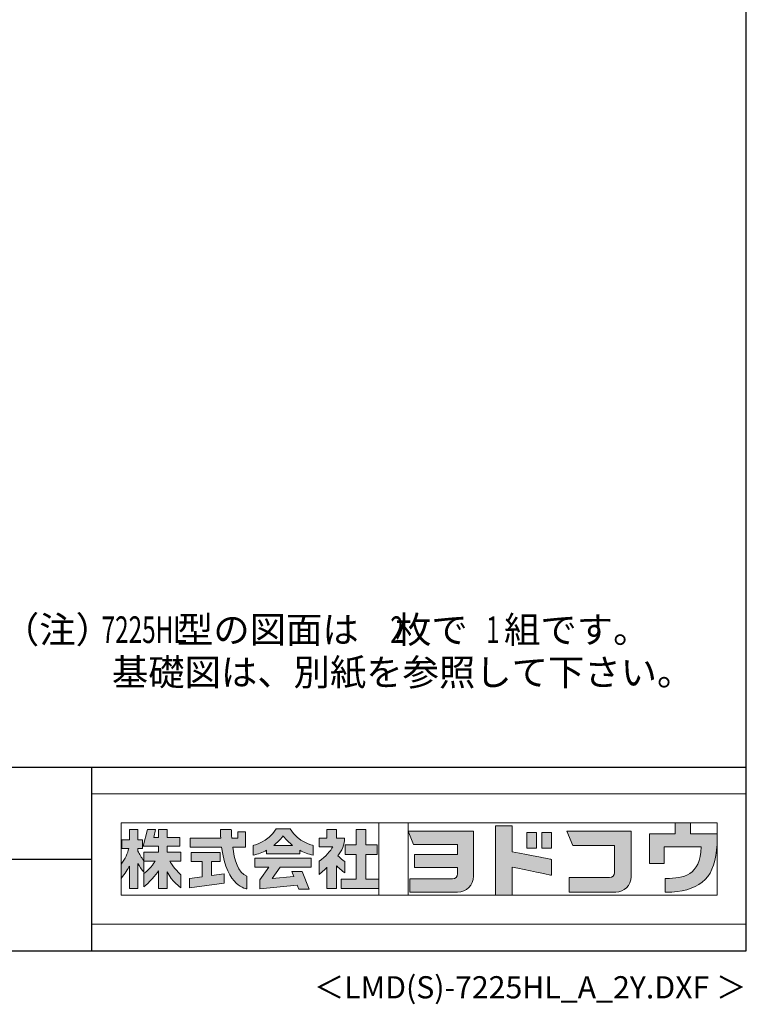
# Model space of a CAD drawing. Extents: x 543 to 20478, y 217 to 14052.
# Drawn here: x 16386 to 20478, y 217 to 5764 of the extents above; entities that cross this region are included whole.
import ezdxf
from ezdxf.enums import TextEntityAlignment as Align

# ---------------------------------------------------------------- set-up
doc = ezdxf.new("R2010")
doc.units = 0
doc.header["$LTSCALE"] = 50
doc.header["$MEASUREMENT"] = 0
for name, color, linetype in [('FILENAME', 7, 'CONTINUOUS'), ('U5', 4, 'CONTINUOUS'), ('WAKUSEN-01', 50, 'CONTINUOUS'), ('WAKUSEN-02', 130, 'CONTINUOUS')]:
    doc.layers.add(name, color=color, linetype=linetype)
doc.layers.add('FRAME', color=8, linetype='CONTINUOUS', lineweight=0, plot=False)
doc.layers.add('株式会社ヨドコウ 社名ロゴタイプ 横組み', color=4, linetype='CONTINUOUS', lineweight=0)
doc.styles.add('00', font='ROMANS', dxfattribs={"width": 0.666667, "bigfont": 'BIGFONT'})
doc.styles.add('01', font='ROMANS', dxfattribs={"height": 3, "bigfont": 'BIGFONT'})
doc.styles.add('FILENAME', font='romans', dxfattribs={"height": 125, "bigfont": 'bigfont'})

# ---------------------------------------------------------------- blocks, each defined once
blk = doc.blocks.new('Block_0')
at = {"layer": '株式会社ヨドコウ 社名ロゴタイプ 横組み'}
h = blk.add_hatch(color=256, dxfattribs=at)
h.dxf.hatch_style = 2
edge = h.paths.add_edge_path()
edge.add_spline(control_points=[(22.52, -15.55), (22.52, -15.55), (26.89, -15.55), (26.89, -15.55), (26.89, -15.55), (26.89, -12.49), (26.89, -12.49), (26.89, -12.49), (26.89, -12.48), (26.89, -12.48), (26.89, -12.48), (22.52, -12.48), (22.52, -12.48), (22.52, -12.48), (22.52, -9.76), (22.52, -9.76), (22.52, -9.76), (19.43, -9.76), (19.43, -9.76), (19.43, -9.76), (19.43, -12.48), (19.43, -12.48), (19.43, -12.48), (19.43, -12.49), (19.43, -12.49), (19.43, -12.49), (17.82, -12.49), (17.82, -12.49), (17.82, -12.49), (18.44, -9.76), (18.44, -9.76), (18.44, -9.76), (15.67, -9.76), (15.67, -9.76), (15.67, -9.76), (14.16, -15.55), (14.16, -15.55), (14.16, -15.55), (19.43, -15.55), (19.43, -15.55), (19.43, -15.55), (19.43, -17.6), (19.43, -17.6), (19.43, -17.6), (14.44, -17.6), (14.44, -17.6), (14.44, -17.6), (14.44, -20.61), (14.44, -20.61), (13.55, -19.44), (12.8, -18.25), (12.39, -17.26), (12.39, -17.26), (12.39, -16.3), (12.39, -16.3), (12.39, -16.3), (13.9, -16.3), (13.9, -16.3), (13.9, -16.3), (13.9, -13.32), (13.9, -13.32), (13.9, -13.32), (12.39, -13.32), (12.39, -13.32), (12.39, -13.32), (12.39, -9.76), (12.39, -9.76), (12.39, -9.76), (9.4, -9.76), (9.4, -9.76), (9.4, -9.76), (9.4, -13.32), (9.4, -13.32), (9.4, -13.32), (6.77, -13.32), (6.77, -13.32), (6.77, -13.32), (6.77, -16.3), (6.77, -16.3), (6.77, -16.3), (9.17, -16.3), (9.17, -16.3), (8.88, -18.08), (7.95, -19.98), (6.53, -21.71), (6.53, -21.71), (6.53, -26.68), (6.53, -26.68), (7.81, -25.14), (9.05, -23.22), (9.4, -22.42), (9.4, -22.42), (9.4, -30.2), (9.4, -30.2), (9.4, -30.2), (12.39, -30.2), (12.39, -30.2), (12.39, -30.2), (12.39, -21.53), (12.39, -21.53), (12.72, -22.29), (13.73, -23.63), (14.44, -24.55), (14.44, -24.55), (14.44, -20.69), (14.44, -20.69), (14.44, -20.69), (14.5, -20.69), (14.5, -20.69), (14.5, -20.69), (18.29, -20.69), (18.29, -20.69), (18.29, -20.69), (17.1, -23.18), (14.44, -24.95), (14.44, -24.95), (14.44, -29.56), (14.44, -29.56), (15.91, -28.51), (18.82, -25.32), (19.43, -24.11), (19.43, -24.11), (19.43, -30.2), (19.43, -30.2), (19.43, -30.2), (22.52, -30.2), (22.52, -30.2), (22.52, -30.2), (22.52, -24.43), (22.52, -24.43), (24.05, -27.77), (27.23, -29.95), (27.23, -29.95), (27.23, -29.95), (27.23, -25.41), (27.23, -25.41), (24.93, -23.55), (23.41, -20.69), (23.41, -20.69), (23.41, -20.69), (27.23, -20.69), (27.23, -20.69), (27.23, -20.69), (27.23, -17.6), (27.23, -17.6), (27.23, -17.6), (22.52, -17.6), (22.52, -17.6), (22.52, -17.6), (22.52, -15.55), (22.52, -15.55)], knot_values=[0, 0, 0, 0, 1, 1, 1, 2, 2, 2, 3, 3, 3, 4, 4, 4, 5, 5, 5, 6, 6, 6, 7, 7, 7, 8, 8, 8, 9, 9, 9, 10, 10, 10, 11, 11, 11, 12, 12, 12, 13, 13, 13, 14, 14, 14, 15, 15, 15, 16, 16, 16, 17, 17, 17, 18, 18, 18, 19, 19, 19, 20, 20, 20, 21, 21, 21, 22, 22, 22, 23, 23, 23, 24, 24, 24, 25, 25, 25, 26, 26, 26, 27, 27, 27, 28, 28, 28, 29, 29, 29, 30, 30, 30, 31, 31, 31, 32, 32, 32, 33, 33, 33, 34, 34, 34, 35, 35, 35, 36, 36, 36, 37, 37, 37, 38, 38, 38, 39, 39, 39, 40, 40, 40, 41, 41, 41, 42, 42, 42, 43, 43, 43, 44, 44, 44, 45, 45, 45, 46, 46, 46, 47, 47, 47, 48, 48, 48, 49, 49, 49, 50, 50, 50, 50], degree=3, periodic=0)
h = blk.add_hatch(color=256, dxfattribs=at)
h.dxf.hatch_style = 2
edge = h.paths.add_edge_path()
edge.add_spline(control_points=[(45.15, -15.85), (45.15, -15.85), (49.6, -15.85), (49.6, -15.85), (49.6, -15.85), (49.6, -10.54), (49.6, -10.54), (49.6, -10.54), (46.93, -10.54), (46.93, -10.54), (46.93, -10.54), (46.93, -12.72), (46.93, -12.72), (46.93, -12.72), (44.85, -12.72), (44.85, -12.72), (44.74, -11.69), (44.68, -9.71), (44.68, -9.71), (44.68, -9.71), (40.92, -9.71), (40.92, -9.71), (40.93, -10.77), (40.97, -11.77), (41.03, -12.72), (41.03, -12.72), (30.42, -12.72), (30.42, -12.72), (30.42, -12.72), (30.42, -15.85), (30.42, -15.85), (30.42, -15.85), (41.32, -15.85), (41.32, -15.85), (43.08, -29.91), (50.08, -30.3), (50.08, -30.3), (50.08, -30.3), (50.08, -25.89), (50.08, -25.89), (46.98, -25.07), (45.69, -19.94), (45.15, -15.85)], knot_values=[0, 0, 0, 0, 1, 1, 1, 2, 2, 2, 3, 3, 3, 4, 4, 4, 5, 5, 5, 6, 6, 6, 7, 7, 7, 8, 8, 8, 9, 9, 9, 10, 10, 10, 11, 11, 11, 12, 12, 12, 13, 13, 13, 14, 14, 14, 14], degree=3, periodic=0)
h = blk.add_hatch(color=256, dxfattribs=at)
h.dxf.hatch_style = 2
edge = h.paths.add_edge_path()
edge.add_spline(control_points=[(59.36, -15.25), (61.43, -13.59), (62.6, -11.98), (62.6, -11.98), (62.6, -11.98), (63.78, -13.59), (65.85, -15.25), (65.85, -15.25), (59.36, -15.25), (59.36, -15.25)], knot_values=[0, 0, 0, 0, 1, 1, 1, 2, 2, 2, 3, 3, 3, 3], degree=3, periodic=0)
edge = h.paths.add_edge_path()
edge.add_spline(control_points=[(65.04, -9.58), (65.04, -9.58), (60.17, -9.58), (60.17, -9.58), (57.4, -14.2), (52.2, -15.27), (52.2, -15.27), (52.2, -15.27), (52.2, -18.6), (52.2, -18.6), (53.93, -18.32), (55.49, -17.69), (56.85, -16.94), (56.85, -16.94), (56.85, -18.14), (56.85, -18.14), (56.85, -18.14), (68.35, -18.14), (68.35, -18.14), (68.35, -18.14), (68.35, -16.94), (68.35, -16.94), (69.71, -17.69), (71.27, -18.32), (73, -18.6), (73, -18.6), (73, -15.27), (73, -15.27), (73, -15.27), (67.8, -14.2), (65.04, -9.58)], knot_values=[0, 0, 0, 0, 1, 1, 1, 2, 2, 2, 3, 3, 3, 4, 4, 4, 5, 5, 5, 6, 6, 6, 7, 7, 7, 8, 8, 8, 9, 9, 9, 10, 10, 10, 10], degree=3, periodic=0)
h = blk.add_hatch(color=256, dxfattribs=at)
h.dxf.hatch_style = 2
edge = h.paths.add_edge_path()
edge.add_spline(control_points=[(83.92, -20.84), (83.49, -20.61), (81.76, -19.16), (81.52, -18.88), (82.86, -17.18), (83.86, -14.97), (83.87, -12.72), (83.87, -12.72), (81.05, -12.72), (81.05, -12.72), (81.05, -12.72), (81.05, -9.76), (81.05, -9.76), (81.05, -9.76), (77.76, -9.76), (77.76, -9.76), (77.76, -9.76), (77.76, -12.72), (77.76, -12.72), (77.76, -12.72), (75.04, -12.72), (75.04, -12.72), (75.04, -12.72), (75.04, -15.74), (75.04, -15.74), (75.04, -15.74), (79.77, -15.74), (79.77, -15.74), (79.1, -17.07), (77.28, -19.22), (75.04, -20.67), (75.04, -20.67), (75.04, -25.31), (75.04, -25.31), (76.07, -24.58), (77.76, -22.86), (77.76, -22.86), (77.76, -22.86), (77.76, -30.22), (77.76, -30.22), (77.76, -30.22), (81.05, -30.22), (81.05, -30.22), (81.05, -30.22), (81.05, -22.29), (81.05, -22.29), (81.42, -22.71), (83.24, -24.3), (83.92, -24.79), (83.92, -24.79), (83.92, -20.84), (83.92, -20.84)], knot_values=[0, 0, 0, 0, 1, 1, 1, 2, 2, 2, 3, 3, 3, 4, 4, 4, 5, 5, 5, 6, 6, 6, 7, 7, 7, 8, 8, 8, 9, 9, 9, 10, 10, 10, 11, 11, 11, 12, 12, 12, 13, 13, 13, 14, 14, 14, 15, 15, 15, 16, 16, 16, 17, 17, 17, 17], degree=3, periodic=0)
h = blk.add_hatch(color=256, dxfattribs=at)
h.dxf.hatch_style = 2
h.paths.add_polyline_path([(91.19, -26.94), (91.19, -18.44), (95.14, -18.44), (95.14, -15.12), (91.19, -15.12), (91.19, -9.76), (87.81, -9.76), (87.81, -15.12), (84.01, -15.12), (84.01, -18.44), (87.81, -18.44), (87.81, -26.94), (82.69, -26.94), (82.69, -30.22), (95.72, -30.22), (95.72, -26.94)])
h = blk.add_hatch(color=256, dxfattribs=at)
h.dxf.hatch_style = 1
edge = h.paths.add_edge_path()
edge.add_spline(control_points=[(128.43, -12.79), (128.43, -12.43), (128.43, -12.09), (128.43, -11.79)], knot_values=[12.750005, 12.750005, 12.750005, 12.750005, 12.812504, 12.812504, 12.812504, 12.812504], degree=3, periodic=0)
edge.add_spline(control_points=[(128.43, -11.79), (128.43, -11.5), (128.43, -11.24), (128.43, -11.02)], knot_values=[12.812504, 12.812504, 12.812504, 12.812504, 12.875003, 12.875003, 12.875003, 12.875003], degree=3, periodic=0)
edge.add_spline(control_points=[(128.43, -11.02), (128.43, -10.92), (128.43, -10.82), (128.43, -10.74)], knot_values=[12.875003, 12.875003, 12.875003, 12.875003, 12.906252, 12.906252, 12.906252, 12.906252], degree=3, periodic=0)
edge.add_spline(control_points=[(128.43, -10.74), (128.43, -10.66), (128.43, -10.59), (128.43, -10.53)], knot_values=[12.906252, 12.906252, 12.906252, 12.906252, 12.937501, 12.937501, 12.937501, 12.937501], degree=3, periodic=0)
edge.add_spline(control_points=[(128.43, -10.35), (128.43, -10.35), (128.43, -10.35), (128.43, -10.35), (128.43, -10.35), (122.78, -10.35), (117.12, -10.35)], knot_values=[12.999817, 12.999817, 12.999817, 12.999817, 13, 13, 13, 13.49999, 13.49999, 13.49999, 13.49999], degree=3, periodic=0)
edge.add_spline(control_points=[(117.12, -10.35), (111.46, -10.35), (105.8, -10.35), (105.8, -10.35)], knot_values=[13.49999, 13.49999, 13.49999, 13.49999, 14, 14, 14, 14], degree=3, periodic=0)
edge.add_spline(control_points=[(105.8, -10.35), (105.8, -10.35), (107.72, -14.94), (107.72, -14.94)], knot_values=[0.00001, 0.00001, 0.00001, 0.00001, 0.99999, 0.99999, 0.99999, 0.99999], degree=3, periodic=0)
edge.add_spline(control_points=[(107.72, -14.94), (107.72, -14.94), (122.93, -14.94), (122.93, -14.94)], knot_values=[1.00001, 1.00001, 1.00001, 1.00001, 1.99999, 1.99999, 1.99999, 1.99999], degree=3, periodic=0)
edge.add_spline(control_points=[(122.93, -14.94), (122.93, -14.94), (122.93, -18.45), (122.93, -18.45)], knot_values=[2.00001, 2.00001, 2.00001, 2.00001, 2.99999, 2.99999, 2.99999, 2.99999], degree=3, periodic=0)
edge.add_spline(control_points=[(122.93, -18.45), (122.93, -18.45), (108.09, -18.45), (108.09, -18.45)], knot_values=[3.00001, 3.00001, 3.00001, 3.00001, 3.99999, 3.99999, 3.99999, 3.99999], degree=3, periodic=0)
edge.add_spline(control_points=[(108.09, -18.45), (108.09, -18.45), (108.09, -22.88), (108.09, -22.88)], knot_values=[4.00001, 4.00001, 4.00001, 4.00001, 4.99999, 4.99999, 4.99999, 4.99999], degree=3, periodic=0)
edge.add_spline(control_points=[(108.09, -22.88), (108.09, -22.88), (122.93, -22.88), (122.93, -22.88)], knot_values=[5.00001, 5.00001, 5.00001, 5.00001, 5.99999, 5.99999, 5.99999, 5.99999], degree=3, periodic=0)
edge.add_spline(control_points=[(122.93, -22.88), (122.93, -22.88), (122.93, -25.08), (122.93, -25.08)], knot_values=[6.00001, 6.00001, 6.00001, 6.00001, 7, 7, 7, 7], degree=3, periodic=0)
edge.add_spline(control_points=[(122.93, -25.08), (122.93, -26.07), (122.12, -26.87), (121.13, -26.87)], knot_values=[7, 7, 7, 7, 8, 8, 8, 8], degree=3, periodic=0)
edge.add_spline(control_points=[(121.13, -26.87), (121.13, -26.87), (106.47, -26.87), (106.47, -26.87)], knot_values=[8.00001, 8.00001, 8.00001, 8.00001, 8.99999, 8.99999, 8.99999, 8.99999], degree=3, periodic=0)
edge.add_spline(control_points=[(106.47, -26.87), (106.47, -26.87), (106.47, -31.47), (106.47, -31.47)], knot_values=[9.00001, 9.00001, 9.00001, 9.00001, 9.99999, 9.99999, 9.99999, 9.99999], degree=3, periodic=0)
edge.add_spline(control_points=[(106.47, -31.47), (106.47, -31.47), (122.93, -31.47), (122.93, -31.47)], knot_values=[10.00001, 10.00001, 10.00001, 10.00001, 11, 11, 11, 11], degree=3, periodic=0)
edge.add_spline(control_points=[(122.93, -31.47), (125.96, -31.47), (128.43, -28.99), (128.43, -25.96), (128.43, -25.96), (128.43, -24.98), (128.43, -23.52)], knot_values=[11, 11, 11, 11, 12, 12, 12, 12.250015, 12.250015, 12.250015, 12.250015], degree=3, periodic=0)
edge.add_spline(control_points=[(128.43, -23.52), (128.43, -22.06), (128.43, -20.11), (128.43, -18.16)], knot_values=[12.250015, 12.250015, 12.250015, 12.250015, 12.50001, 12.50001, 12.50001, 12.50001], degree=3, periodic=0)
edge.add_spline(control_points=[(128.43, -18.16), (128.43, -17.18), (128.43, -16.2), (128.43, -15.29)], knot_values=[12.50001, 12.50001, 12.50001, 12.50001, 12.625008, 12.625008, 12.625008, 12.625008], degree=3, periodic=0)
edge.add_spline(control_points=[(128.43, -15.29), (128.43, -14.38), (128.43, -13.52), (128.43, -12.79)], knot_values=[12.625008, 12.625008, 12.625008, 12.625008, 12.750005, 12.750005, 12.750005, 12.750005], degree=3, periodic=0)
edge = h.paths.add_edge_path()
edge.add_spline(control_points=[(141.81, -17.46), (141.81, -17.46), (141.81, -8.53), (141.81, -8.53)], knot_values=[1.00001, 1.00001, 1.00001, 1.00001, 1.99999, 1.99999, 1.99999, 1.99999], degree=3, periodic=0)
edge.add_spline(control_points=[(141.81, -8.53), (141.81, -8.53), (136.06, -8.53), (136.06, -8.53)], knot_values=[2.00001, 2.00001, 2.00001, 2.00001, 2.99999, 2.99999, 2.99999, 2.99999], degree=3, periodic=0)
edge.add_spline(control_points=[(136.06, -8.53), (136.06, -8.53), (136.06, -32.5), (136.06, -32.5)], knot_values=[3.00001, 3.00001, 3.00001, 3.00001, 3.99999, 3.99999, 3.99999, 3.99999], degree=3, periodic=0)
edge.add_spline(control_points=[(136.06, -32.5), (136.06, -32.5), (141.81, -32.5), (141.81, -32.5)], knot_values=[4.00001, 4.00001, 4.00001, 4.00001, 4.99999, 4.99999, 4.99999, 4.99999], degree=3, periodic=0)
edge.add_spline(control_points=[(141.81, -32.5), (141.81, -32.5), (141.81, -22.75), (141.81, -22.75)], knot_values=[5.00001, 5.00001, 5.00001, 5.00001, 6, 6, 6, 6], degree=3, periodic=0)
edge.add_spline(control_points=[(141.81, -22.75), (146.75, -23.83), (154.97, -25.5), (155.05, -25.52)], knot_values=[6, 6, 6, 6, 7, 7, 7, 7], degree=3, periodic=0)
edge.add_spline(control_points=[(155.05, -25.52), (155.05, -25.52), (155.4, -25.59), (155.4, -25.59), (155.4, -25.59), (155.4, -20.1), (155.4, -20.1), (155.4, -20.1), (155.17, -20.05), (155.17, -20.05)], knot_values=[7.00003, 7.00003, 7.00003, 7.00003, 8, 8, 8, 9, 9, 9, 9.99997, 9.99997, 9.99997, 9.99997], degree=3, periodic=0)
edge.add_spline(control_points=[(155.17, -20.05), (155.1, -20.04), (148.67, -18.75), (141.81, -17.46)], knot_values=[0, 0, 0, 0, 1, 1, 1, 1], degree=3, periodic=0)
edge = h.paths.add_edge_path()
edge.add_spline(control_points=[(182.97, -15.35), (182.97, -14.42), (182.97, -13.56), (182.97, -12.82)], knot_values=[8.625007, 8.625007, 8.625007, 8.625007, 8.750005, 8.750005, 8.750005, 8.750005], degree=3, periodic=0)
edge.add_spline(control_points=[(182.97, -12.82), (182.97, -12.45), (182.97, -12.11), (182.97, -11.81)], knot_values=[8.750005, 8.750005, 8.750005, 8.750005, 8.812504, 8.812504, 8.812504, 8.812504], degree=3, periodic=0)
edge.add_spline(control_points=[(182.97, -11.81), (182.97, -11.51), (182.97, -11.25), (182.97, -11.03)], knot_values=[8.812504, 8.812504, 8.812504, 8.812504, 8.875002, 8.875002, 8.875002, 8.875002], degree=3, periodic=0)
edge.add_spline(control_points=[(182.97, -11.03), (182.97, -10.92), (182.97, -10.83), (182.97, -10.74)], knot_values=[8.875002, 8.875002, 8.875002, 8.875002, 8.906252, 8.906252, 8.906252, 8.906252], degree=3, periodic=0)
edge.add_spline(control_points=[(182.97, -10.74), (182.97, -10.66), (182.97, -10.59), (182.97, -10.53)], knot_values=[8.906252, 8.906252, 8.906252, 8.906252, 8.937501, 8.937501, 8.937501, 8.937501], degree=3, periodic=0)
edge.add_spline(control_points=[(182.97, -10.35), (182.97, -10.35), (182.97, -10.35), (182.97, -10.35), (182.97, -10.35), (177.43, -10.35), (171.88, -10.35)], knot_values=[8.999817, 8.999817, 8.999817, 8.999817, 9, 9, 9, 9.49999, 9.49999, 9.49999, 9.49999], degree=3, periodic=0)
edge.add_spline(control_points=[(171.88, -10.35), (166.33, -10.35), (160.78, -10.35), (160.78, -10.35)], knot_values=[9.49999, 9.49999, 9.49999, 9.49999, 10, 10, 10, 10], degree=3, periodic=0)
edge.add_spline(control_points=[(160.78, -10.35), (160.78, -10.35), (162.85, -15.34), (162.85, -15.34)], knot_values=[0.00001, 0.00001, 0.00001, 0.00001, 0.99999, 0.99999, 0.99999, 0.99999], degree=3, periodic=0)
edge.add_spline(control_points=[(162.85, -15.34), (162.85, -15.34), (177.24, -15.34), (177.24, -15.34)], knot_values=[1.00001, 1.00001, 1.00001, 1.00001, 1.99999, 1.99999, 1.99999, 1.99999], degree=3, periodic=0)
edge.add_spline(control_points=[(177.24, -15.34), (177.24, -15.34), (177.24, -24.73), (177.24, -24.73)], knot_values=[2.00001, 2.00001, 2.00001, 2.00001, 3, 3, 3, 3], degree=3, periodic=0)
edge.add_spline(control_points=[(177.24, -24.73), (177.24, -25.66), (176.48, -26.43), (175.54, -26.43)], knot_values=[3, 3, 3, 3, 4, 4, 4, 4], degree=3, periodic=0)
edge.add_spline(control_points=[(175.54, -26.43), (175.54, -26.43), (161.55, -26.43), (161.55, -26.43)], knot_values=[4.00001, 4.00001, 4.00001, 4.00001, 4.99999, 4.99999, 4.99999, 4.99999], degree=3, periodic=0)
edge.add_spline(control_points=[(161.55, -26.43), (161.55, -26.43), (161.55, -31.47), (161.55, -31.47)], knot_values=[5.00001, 5.00001, 5.00001, 5.00001, 5.99999, 5.99999, 5.99999, 5.99999], degree=3, periodic=0)
edge.add_spline(control_points=[(161.55, -31.47), (161.55, -31.47), (177.65, -31.47), (177.65, -31.47)], knot_values=[6.00001, 6.00001, 6.00001, 6.00001, 7, 7, 7, 7], degree=3, periodic=0)
edge.add_spline(control_points=[(177.65, -31.47), (180.58, -31.47), (182.97, -29.08), (182.97, -26.14), (182.97, -26.14), (182.97, -25.15), (182.97, -23.67)], knot_values=[7, 7, 7, 7, 8, 8, 8, 8.250015, 8.250015, 8.250015, 8.250015], degree=3, periodic=0)
edge.add_spline(control_points=[(182.97, -23.67), (182.97, -22.19), (182.97, -20.22), (182.97, -18.25)], knot_values=[8.250015, 8.250015, 8.250015, 8.250015, 8.50001, 8.50001, 8.50001, 8.50001], degree=3, periodic=0)
edge.add_spline(control_points=[(182.97, -18.25), (182.97, -17.26), (182.97, -16.27), (182.97, -15.35)], knot_values=[8.50001, 8.50001, 8.50001, 8.50001, 8.625007, 8.625007, 8.625007, 8.625007], degree=3, periodic=0)
edge = h.paths.add_edge_path()
edge.add_spline(control_points=[(212.73, -12.78), (212.73, -12.78), (212.73, -11.21), (212.73, -11.21), (212.73, -11.21), (203.51, -11.21), (203.51, -11.21)], knot_values=[14.00002, 14.00002, 14.00002, 14.00002, 15, 15, 15, 15.99998, 15.99998, 15.99998, 15.99998], degree=3, periodic=0)
edge.add_spline(control_points=[(203.51, -11.21), (203.51, -11.21), (203.51, -11.21), (203.51, -11.21), (203.51, -11.21), (203.51, -11.21), (203.51, -11.21)], knot_values=[15.99998, 15.99998, 15.99998, 15.99998, 16, 16, 16, 16.00001, 16.00001, 16.00001, 16.00001], degree=3, periodic=0)
edge.add_spline(control_points=[(203.51, -11.21), (203.51, -11.21), (203.51, -7.5), (203.51, -7.5)], knot_values=[0.00001, 0.00001, 0.00001, 0.00001, 0.99999, 0.99999, 0.99999, 0.99999], degree=3, periodic=0)
edge.add_spline(control_points=[(203.51, -7.5), (203.51, -7.5), (198.23, -7.5), (198.23, -7.5)], knot_values=[1.00001, 1.00001, 1.00001, 1.00001, 1.99999, 1.99999, 1.99999, 1.99999], degree=3, periodic=0)
edge.add_spline(control_points=[(198.23, -7.5), (198.23, -7.5), (198.23, -11.21), (198.23, -11.21)], knot_values=[2.00001, 2.00001, 2.00001, 2.00001, 2.99999, 2.99999, 2.99999, 2.99999], degree=3, periodic=0)
edge.add_spline(control_points=[(198.23, -11.21), (198.23, -11.21), (189.33, -11.21), (189.33, -11.21)], knot_values=[3.00001, 3.00001, 3.00001, 3.00001, 3.99999, 3.99999, 3.99999, 3.99999], degree=3, periodic=0)
edge.add_spline(control_points=[(189.33, -11.21), (189.33, -11.21), (189.33, -21.51), (189.33, -21.51)], knot_values=[4.00001, 4.00001, 4.00001, 4.00001, 4.99999, 4.99999, 4.99999, 4.99999], degree=3, periodic=0)
edge.add_spline(control_points=[(189.33, -21.51), (189.33, -21.51), (194.46, -21.51), (194.46, -21.51)], knot_values=[5.00001, 5.00001, 5.00001, 5.00001, 5.99999, 5.99999, 5.99999, 5.99999], degree=3, periodic=0)
edge.add_spline(control_points=[(194.46, -21.51), (194.46, -21.51), (194.46, -15.81), (194.46, -15.81)], knot_values=[6.00001, 6.00001, 6.00001, 6.00001, 6.99999, 6.99999, 6.99999, 6.99999], degree=3, periodic=0)
edge.add_spline(control_points=[(194.46, -15.81), (194.46, -15.81), (207.16, -15.81), (207.16, -15.81)], knot_values=[7.00001, 7.00001, 7.00001, 7.00001, 8, 8, 8, 8], degree=3, periodic=0)
edge.add_spline(control_points=[(207.16, -15.81), (206.97, -25.77), (201.09, -26.66), (195.07, -26.71)], knot_values=[8, 8, 8, 8, 9, 9, 9, 9], degree=3, periodic=0)
edge.add_spline(control_points=[(195.07, -26.71), (195.07, -26.71), (194.78, -26.71), (194.78, -26.71)], knot_values=[9.00001, 9.00001, 9.00001, 9.00001, 9.99999, 9.99999, 9.99999, 9.99999], degree=3, periodic=0)
edge.add_spline(control_points=[(194.78, -26.71), (194.78, -26.71), (194.78, -31.47), (194.78, -31.47)], knot_values=[10.00001, 10.00001, 10.00001, 10.00001, 10.99999, 10.99999, 10.99999, 10.99999], degree=3, periodic=0)
edge.add_spline(control_points=[(194.78, -31.47), (194.78, -31.47), (195.08, -31.47), (195.08, -31.47)], knot_values=[11.00001, 11.00001, 11.00001, 11.00001, 12, 12, 12, 12], degree=3, periodic=0)
edge.add_spline(control_points=[(195.08, -31.47), (196.5, -31.47), (197.74, -31.4), (198.86, -31.26)], knot_values=[12, 12, 12, 12, 13, 13, 13, 13], degree=3, periodic=0)
edge.add_spline(control_points=[(198.86, -31.26), (208.71, -30.05), (212.73, -24.69), (212.73, -12.78)], knot_values=[13, 13, 13, 13, 14, 14, 14, 14], degree=3, periodic=0)
h = blk.add_hatch(color=250, dxfattribs=at)
h.dxf.hatch_style = 2
edge = h.paths.add_edge_path()
edge.add_spline(control_points=[(155.17, -20.05), (155.1, -20.04), (148.67, -18.75), (141.81, -17.46), (141.81, -17.46), (141.81, -8.53), (141.81, -8.53), (141.81, -8.53), (136.06, -8.53), (136.06, -8.53), (136.06, -8.53), (136.06, -32.5), (136.06, -32.5), (136.06, -32.5), (141.81, -32.5), (141.81, -32.5), (141.81, -32.5), (141.81, -22.75), (141.81, -22.75), (146.75, -23.83), (154.97, -25.5), (155.05, -25.52), (155.05, -25.52), (155.4, -25.59), (155.4, -25.59), (155.4, -25.59), (155.4, -20.1), (155.4, -20.1), (155.4, -20.1), (155.17, -20.05), (155.17, -20.05)], knot_values=[0, 0, 0, 0, 1, 1, 1, 2, 2, 2, 3, 3, 3, 4, 4, 4, 5, 5, 5, 6, 6, 6, 7, 7, 7, 8, 8, 8, 9, 9, 9, 10, 10, 10, 10], degree=3, periodic=0)
edge.add_line((155.17, -20.05), (155.17, -20.05))
h = blk.add_hatch(color=250, dxfattribs=at)
h.dxf.hatch_style = 2
edge = h.paths.add_edge_path()
edge.add_spline(control_points=[(203.51, -11.21), (203.51, -11.21), (203.51, -7.5), (203.51, -7.5), (203.51, -7.5), (198.23, -7.5), (198.23, -7.5), (198.23, -7.5), (198.23, -11.21), (198.23, -11.21), (198.23, -11.21), (189.33, -11.21), (189.33, -11.21), (189.33, -11.21), (189.33, -21.51), (189.33, -21.51), (189.33, -21.51), (194.46, -21.51), (194.46, -21.51), (194.46, -21.51), (194.46, -15.81), (194.46, -15.81), (194.46, -15.81), (207.16, -15.81), (207.16, -15.81), (206.97, -25.77), (201.09, -26.66), (195.07, -26.71), (195.07, -26.71), (194.78, -26.71), (194.78, -26.71), (194.78, -26.71), (194.78, -31.47), (194.78, -31.47), (194.78, -31.47), (195.08, -31.47), (195.08, -31.47), (196.5, -31.47), (197.74, -31.4), (198.86, -31.26), (208.71, -30.05), (212.73, -24.69), (212.73, -12.78), (212.73, -12.78), (212.73, -11.21), (212.73, -11.21), (212.73, -11.21), (203.51, -11.21), (203.51, -11.21)], knot_values=[0, 0, 0, 0, 1, 1, 1, 2, 2, 2, 3, 3, 3, 4, 4, 4, 5, 5, 5, 6, 6, 6, 7, 7, 7, 8, 8, 8, 9, 9, 9, 10, 10, 10, 11, 11, 11, 12, 12, 12, 13, 13, 13, 14, 14, 14, 15, 15, 15, 16, 16, 16, 16], degree=3, periodic=0)
edge.add_line((203.51, -11.21), (203.51, -11.21))
h = blk.add_hatch(color=250, dxfattribs=at)
h.dxf.hatch_style = 2
edge = h.paths.add_edge_path()
edge.add_spline(control_points=[(105.8, -10.35), (105.8, -10.35), (107.72, -14.94), (107.72, -14.94), (107.72, -14.94), (122.93, -14.94), (122.93, -14.94), (122.93, -14.94), (122.93, -18.45), (122.93, -18.45), (122.93, -18.45), (108.09, -18.45), (108.09, -18.45), (108.09, -18.45), (108.09, -22.88), (108.09, -22.88), (108.09, -22.88), (122.93, -22.88), (122.93, -22.88), (122.93, -22.88), (122.93, -25.08), (122.93, -25.08), (122.93, -26.07), (122.12, -26.87), (121.13, -26.87), (121.13, -26.87), (106.47, -26.87), (106.47, -26.87), (106.47, -26.87), (106.47, -31.47), (106.47, -31.47), (106.47, -31.47), (122.93, -31.47), (122.93, -31.47), (125.96, -31.47), (128.43, -28.99), (128.43, -25.96), (128.43, -25.96), (128.43, -10.35), (128.43, -10.35), (128.43, -10.35), (105.8, -10.35), (105.8, -10.35)], knot_values=[0, 0, 0, 0, 1, 1, 1, 2, 2, 2, 3, 3, 3, 4, 4, 4, 5, 5, 5, 6, 6, 6, 7, 7, 7, 8, 8, 8, 9, 9, 9, 10, 10, 10, 11, 11, 11, 12, 12, 12, 13, 13, 13, 14, 14, 14, 14], degree=3, periodic=0)
edge.add_line((105.8, -10.35), (105.8, -10.35))
h = blk.add_hatch(color=256, dxfattribs=at)
h.dxf.hatch_style = 2
h.paths.add_polyline_path([(146.94, -10.84), (146.94, -16.24), (150.29, -16.24), (150.29, -10.84), (146.94, -10.84)])
h = blk.add_hatch(color=256, dxfattribs=at)
h.dxf.hatch_style = 2
h.paths.add_polyline_path([(152.05, -10.84), (152.05, -16.24), (155.4, -16.24), (155.4, -10.84), (152.05, -10.84)])
h = blk.add_hatch(color=250, dxfattribs=at)
h.dxf.hatch_style = 2
edge = h.paths.add_edge_path()
edge.add_spline(control_points=[(160.78, -10.35), (160.78, -10.35), (162.85, -15.34), (162.85, -15.34), (162.85, -15.34), (177.24, -15.34), (177.24, -15.34), (177.24, -15.34), (177.24, -24.73), (177.24, -24.73), (177.24, -25.66), (176.48, -26.43), (175.54, -26.43), (175.54, -26.43), (161.55, -26.43), (161.55, -26.43), (161.55, -26.43), (161.55, -31.47), (161.55, -31.47), (161.55, -31.47), (177.65, -31.47), (177.65, -31.47), (180.58, -31.47), (182.97, -29.08), (182.97, -26.14), (182.97, -26.14), (182.97, -10.35), (182.97, -10.35), (182.97, -10.35), (160.78, -10.35), (160.78, -10.35)], knot_values=[0, 0, 0, 0, 1, 1, 1, 2, 2, 2, 3, 3, 3, 4, 4, 4, 5, 5, 5, 6, 6, 6, 7, 7, 7, 8, 8, 8, 9, 9, 9, 10, 10, 10, 10], degree=3, periodic=0)
edge.add_line((160.78, -10.35), (160.78, -10.35))
h = blk.add_hatch(color=256, dxfattribs=at)
h.dxf.hatch_style = 2
h.paths.add_polyline_path([(37.86, -20.86), (40.77, -20.86), (40.77, -17.73), (30.83, -17.73), (30.83, -20.86), (34.55, -20.86), (34.55, -26.14), (30.25, -26.72), (30.25, -29.95), (42.2, -28.37), (42.2, -25.15), (37.86, -25.71)])
h = blk.add_hatch(color=256, dxfattribs=at)
h.dxf.hatch_style = 2
h.paths.add_polyline_path([(52.85, -22.77), (57.67, -22.77), (54.52, -27.23), (54.52, -30.26), (67.47, -29.01), (68.04, -30.42), (71.61, -30.42), (69.15, -24.34), (65.59, -24.34), (66.28, -26.04), (58.86, -26.76), (61.59, -22.77), (72.35, -22.77), (72.35, -19.65), (52.85, -19.65)])
at = {"layer": 'FRAME'}
for p, q in [((-3.54, 2.57), (222.81, 2.57)), ((-3.54, -42.57), (-3.54, 2.57)), ((222.81, 2.57), (222.81, -42.57)), ((6.53, -7.5), (212.73, -7.5)), ((6.53, -32.5), (6.53, -7.5)), ((95.72, -7.5), (95.72, -32.5)), ((105.8, -7.5), (105.8, -32.5)), ((212.73, -7.5), (212.73, -32.5)), ((212.73, -32.5), (6.53, -32.5)), ((222.81, -42.57), (-3.54, -42.57))]:
    blk.add_line(p, q, dxfattribs=at)
at = {"layer": '株式会社ヨドコウ 社名ロゴタイプ 横組み'}
for points in [[(91.19, -26.94), (91.19, -18.44), (95.14, -18.44), (95.14, -15.12), (91.19, -15.12), (91.19, -9.76), (87.81, -9.76), (87.81, -15.12), (84.01, -15.12), (84.01, -18.44), (87.81, -18.44), (87.81, -26.94), (82.69, -26.94), (82.69, -30.22), (95.72, -30.22), (95.72, -26.94)], [(37.86, -20.86), (40.77, -20.86), (40.77, -17.73), (30.83, -17.73), (30.83, -20.86), (34.55, -20.86), (34.55, -26.14), (30.25, -26.72), (30.25, -29.95), (42.2, -28.37), (42.2, -25.15), (37.86, -25.71)], [(52.85, -22.77), (57.67, -22.77), (54.52, -27.23), (54.52, -30.26), (67.47, -29.01), (68.04, -30.42), (71.61, -30.42), (69.15, -24.34), (65.59, -24.34), (66.28, -26.04), (58.86, -26.76), (61.59, -22.77), (72.35, -22.77), (72.35, -19.65), (52.85, -19.65)]]:
    blk.add_lwpolyline(points, close=True, dxfattribs=at)
for points in [[(146.94, -10.84), (146.94, -16.24), (150.29, -16.24), (150.29, -10.84), (146.94, -10.84)], [(152.05, -10.84), (152.05, -16.24), (155.4, -16.24), (155.4, -10.84), (152.05, -10.84)]]:
    blk.add_lwpolyline(points, dxfattribs=at)
for points in [[(12.39, -9.76), (12.39, -9.76), (9.4, -9.76), (9.4, -9.76)], [(9.4, -9.76), (9.4, -9.76), (9.4, -13.32), (9.4, -13.32)], [(12.39, -13.32), (12.39, -13.32), (12.39, -9.76), (12.39, -9.76)], [(15.67, -9.76), (15.67, -9.76), (14.16, -15.55), (14.16, -15.55)], [(18.44, -9.76), (18.44, -9.76), (15.67, -9.76), (15.67, -9.76)], [(17.82, -12.49), (17.82, -12.49), (18.44, -9.76), (18.44, -9.76)], [(22.52, -9.76), (22.52, -9.76), (19.43, -9.76), (19.43, -9.76)], [(19.43, -9.76), (19.43, -9.76), (19.43, -12.48), (19.43, -12.48)], [(22.52, -12.48), (22.52, -12.48), (22.52, -9.76), (22.52, -9.76)], [(203.51, -7.5), (203.51, -7.5), (198.23, -7.5), (198.23, -7.5)], [(198.23, -7.5), (198.23, -7.5), (198.23, -11.21), (198.23, -11.21)], [(203.51, -11.21), (203.51, -11.21), (203.51, -7.5), (203.51, -7.5)], [(9.4, -13.32), (9.4, -13.32), (6.77, -13.32), (6.77, -13.32)], [(6.77, -13.32), (6.77, -13.32), (6.77, -16.3), (6.77, -16.3)], [(13.9, -13.32), (13.9, -13.32), (12.39, -13.32), (12.39, -13.32)], [(13.9, -16.3), (13.9, -16.3), (13.9, -13.32), (13.9, -13.32)], [(19.43, -12.49), (19.43, -12.49), (17.82, -12.49), (17.82, -12.49)], [(19.43, -12.48), (19.43, -12.48), (19.43, -12.49), (19.43, -12.49)], [(26.89, -12.48), (26.89, -12.48), (22.52, -12.48), (22.52, -12.48)], [(26.89, -12.49), (26.89, -12.49), (26.89, -12.48), (26.89, -12.48)], [(26.89, -15.55), (26.89, -15.55), (26.89, -12.49), (26.89, -12.49)], [(105.8, -10.35), (105.8, -10.35), (107.72, -14.94), (107.72, -14.94)], [(128.43, -10.35), (128.43, -10.35), (105.8, -10.35), (105.8, -10.35)], [(128.43, -25.96), (128.43, -25.96), (128.43, -10.35), (128.43, -10.35)], [(160.78, -10.35), (160.78, -10.35), (162.85, -15.34), (162.85, -15.34)], [(182.97, -10.35), (182.97, -10.35), (160.78, -10.35), (160.78, -10.35)], [(182.97, -26.14), (182.97, -26.14), (182.97, -10.35), (182.97, -10.35)], [(198.23, -11.21), (198.23, -11.21), (189.33, -11.21), (189.33, -11.21)], [(189.33, -11.21), (189.33, -11.21), (189.33, -21.51), (189.33, -21.51)], [(198.86, -31.26), (208.71, -30.05), (212.73, -24.69), (212.73, -12.78)], [(212.73, -11.21), (212.73, -11.21), (203.51, -11.21), (203.51, -11.21)], [(212.73, -12.78), (212.73, -12.78), (212.73, -11.21), (212.73, -11.21)], [(9.17, -16.3), (8.88, -18.08), (7.95, -19.98), (6.53, -21.71)], [(6.77, -16.3), (6.77, -16.3), (9.17, -16.3), (9.17, -16.3)], [(12.39, -17.26), (12.39, -17.26), (12.39, -16.3), (12.39, -16.3)], [(12.39, -16.3), (12.39, -16.3), (13.9, -16.3), (13.9, -16.3)], [(14.16, -15.55), (14.16, -15.55), (19.43, -15.55), (19.43, -15.55)], [(19.43, -15.55), (19.43, -15.55), (19.43, -17.6), (19.43, -17.6)], [(22.52, -15.55), (22.52, -15.55), (26.89, -15.55), (26.89, -15.55)], [(22.52, -17.6), (22.52, -17.6), (22.52, -15.55), (22.52, -15.55)], [(107.72, -14.94), (107.72, -14.94), (122.93, -14.94), (122.93, -14.94)], [(122.93, -14.94), (122.93, -14.94), (122.93, -18.45), (122.93, -18.45)], [(162.85, -15.34), (162.85, -15.34), (177.24, -15.34), (177.24, -15.34)], [(177.24, -15.34), (177.24, -15.34), (177.24, -24.73), (177.24, -24.73)], [(194.46, -21.51), (194.46, -21.51), (194.46, -15.81), (194.46, -15.81)], [(194.46, -15.81), (194.46, -15.81), (207.16, -15.81), (207.16, -15.81)], [(207.16, -15.81), (206.97, -25.77), (201.09, -26.66), (195.07, -26.71)], [(14.44, -20.61), (13.55, -19.44), (12.8, -18.25), (12.39, -17.26)], [(19.43, -17.6), (19.43, -17.6), (14.44, -17.6), (14.44, -17.6)], [(14.44, -17.6), (14.44, -17.6), (14.44, -20.61), (14.44, -20.61)], [(27.23, -17.6), (27.23, -17.6), (22.52, -17.6), (22.52, -17.6)], [(27.23, -20.69), (27.23, -20.69), (27.23, -17.6), (27.23, -17.6)], [(122.93, -18.45), (122.93, -18.45), (108.09, -18.45), (108.09, -18.45)], [(108.09, -18.45), (108.09, -18.45), (108.09, -22.88), (108.09, -22.88)], [(6.53, -21.71), (6.53, -21.71), (6.53, -26.68), (6.53, -26.68)], [(6.53, -26.68), (7.81, -25.14), (9.05, -23.22), (9.4, -22.42)], [(9.4, -22.42), (9.4, -22.42), (9.4, -30.2), (9.4, -30.2)], [(12.39, -30.2), (12.39, -30.2), (12.39, -21.53), (12.39, -21.53)], [(12.39, -21.53), (12.72, -22.29), (13.73, -23.63), (14.44, -24.55)], [(14.44, -24.55), (14.44, -24.55), (14.44, -20.69), (14.44, -20.69)], [(14.44, -20.69), (14.44, -20.69), (14.5, -20.69), (14.5, -20.69)], [(18.29, -20.69), (18.29, -20.69), (17.1, -23.18), (14.44, -24.95)], [(14.5, -20.69), (14.5, -20.69), (18.29, -20.69), (18.29, -20.69)], [(27.23, -25.41), (24.93, -23.55), (23.41, -20.69), (23.41, -20.69)], [(23.41, -20.69), (23.41, -20.69), (27.23, -20.69), (27.23, -20.69)], [(108.09, -22.88), (108.09, -22.88), (122.93, -22.88), (122.93, -22.88)], [(122.93, -22.88), (122.93, -22.88), (122.93, -25.08), (122.93, -25.08)], [(189.33, -21.51), (189.33, -21.51), (194.46, -21.51), (194.46, -21.51)], [(14.44, -29.56), (15.91, -28.51), (18.82, -25.32), (19.43, -24.11)], [(14.44, -24.95), (14.44, -24.95), (14.44, -29.56), (14.44, -29.56)], [(19.43, -24.11), (19.43, -24.11), (19.43, -30.2), (19.43, -30.2)], [(22.52, -30.2), (22.52, -30.2), (22.52, -24.43), (22.52, -24.43)], [(22.52, -24.43), (24.05, -27.77), (27.23, -29.95), (27.23, -29.95)], [(27.23, -29.95), (27.23, -29.95), (27.23, -25.41), (27.23, -25.41)], [(121.13, -26.87), (121.13, -26.87), (106.47, -26.87), (106.47, -26.87)], [(106.47, -26.87), (106.47, -26.87), (106.47, -31.47), (106.47, -31.47)], [(122.93, -25.08), (122.93, -26.07), (122.12, -26.87), (121.13, -26.87)], [(122.93, -31.47), (125.96, -31.47), (128.43, -28.99), (128.43, -25.96)], [(175.54, -26.43), (175.54, -26.43), (161.55, -26.43), (161.55, -26.43)], [(161.55, -26.43), (161.55, -26.43), (161.55, -31.47), (161.55, -31.47)], [(177.24, -24.73), (177.24, -25.66), (176.48, -26.43), (175.54, -26.43)], [(177.65, -31.47), (180.58, -31.47), (182.97, -29.08), (182.97, -26.14)], [(195.07, -26.71), (195.07, -26.71), (194.78, -26.71), (194.78, -26.71)], [(194.78, -26.71), (194.78, -26.71), (194.78, -31.47), (194.78, -31.47)], [(9.4, -30.2), (9.4, -30.2), (12.39, -30.2), (12.39, -30.2)], [(19.43, -30.2), (19.43, -30.2), (22.52, -30.2), (22.52, -30.2)], [(106.47, -31.47), (106.47, -31.47), (122.93, -31.47), (122.93, -31.47)], [(161.55, -31.47), (161.55, -31.47), (177.65, -31.47), (177.65, -31.47)], [(194.78, -31.47), (194.78, -31.47), (195.08, -31.47), (195.08, -31.47)], [(195.08, -31.47), (196.5, -31.47), (197.74, -31.4), (198.86, -31.26)]]:
    blk.add_open_spline(points, degree=3, dxfattribs=at)
for points, knots in [([(45.15, -15.85), (45.15, -15.85), (49.6, -15.85), (49.6, -15.85), (49.6, -15.85), (49.6, -10.54), (49.6, -10.54), (49.6, -10.54), (46.93, -10.54), (46.93, -10.54), (46.93, -10.54), (46.93, -12.72), (46.93, -12.72), (46.93, -12.72), (44.85, -12.72), (44.85, -12.72), (44.74, -11.69), (44.68, -9.71), (44.68, -9.71), (44.68, -9.71), (40.92, -9.71), (40.92, -9.71), (40.93, -10.77), (40.97, -11.77), (41.03, -12.72), (41.03, -12.72), (30.42, -12.72), (30.42, -12.72), (30.42, -12.72), (30.42, -15.85), (30.42, -15.85), (30.42, -15.85), (41.32, -15.85), (41.32, -15.85), (43.08, -29.91), (50.08, -30.3), (50.08, -30.3), (50.08, -30.3), (50.08, -25.89), (50.08, -25.89), (46.98, -25.07), (45.69, -19.94), (45.15, -15.85)], [0, 0, 0, 0, 1, 1, 1, 2, 2, 2, 3, 3, 3, 4, 4, 4, 5, 5, 5, 6, 6, 6, 7, 7, 7, 8, 8, 8, 9, 9, 9, 10, 10, 10, 11, 11, 11, 12, 12, 12, 13, 13, 13, 14, 14, 14, 14]), ([(65.04, -9.58), (65.04, -9.58), (60.17, -9.58), (60.17, -9.58), (57.4, -14.2), (52.2, -15.27), (52.2, -15.27), (52.2, -15.27), (52.2, -18.6), (52.2, -18.6), (53.93, -18.32), (55.49, -17.69), (56.85, -16.94), (56.85, -16.94), (56.85, -18.14), (56.85, -18.14), (56.85, -18.14), (68.35, -18.14), (68.35, -18.14), (68.35, -18.14), (68.35, -16.94), (68.35, -16.94), (69.71, -17.69), (71.27, -18.32), (73, -18.6), (73, -18.6), (73, -15.27), (73, -15.27), (73, -15.27), (67.8, -14.2), (65.04, -9.58)], [0, 0, 0, 0, 1, 1, 1, 2, 2, 2, 3, 3, 3, 4, 4, 4, 5, 5, 5, 6, 6, 6, 7, 7, 7, 8, 8, 8, 9, 9, 9, 10, 10, 10, 10]), ([(83.92, -20.84), (83.49, -20.61), (81.76, -19.16), (81.52, -18.88), (82.86, -17.18), (83.86, -14.97), (83.87, -12.72), (83.87, -12.72), (81.05, -12.72), (81.05, -12.72), (81.05, -12.72), (81.05, -9.76), (81.05, -9.76), (81.05, -9.76), (77.76, -9.76), (77.76, -9.76), (77.76, -9.76), (77.76, -12.72), (77.76, -12.72), (77.76, -12.72), (75.04, -12.72), (75.04, -12.72), (75.04, -12.72), (75.04, -15.74), (75.04, -15.74), (75.04, -15.74), (79.77, -15.74), (79.77, -15.74), (79.1, -17.07), (77.28, -19.22), (75.04, -20.67), (75.04, -20.67), (75.04, -25.31), (75.04, -25.31), (76.07, -24.58), (77.76, -22.86), (77.76, -22.86), (77.76, -22.86), (77.76, -30.22), (77.76, -30.22), (77.76, -30.22), (81.05, -30.22), (81.05, -30.22), (81.05, -30.22), (81.05, -22.29), (81.05, -22.29), (81.42, -22.71), (83.24, -24.3), (83.92, -24.79), (83.92, -24.79), (83.92, -20.84), (83.92, -20.84)], [0, 0, 0, 0, 1, 1, 1, 2, 2, 2, 3, 3, 3, 4, 4, 4, 5, 5, 5, 6, 6, 6, 7, 7, 7, 8, 8, 8, 9, 9, 9, 10, 10, 10, 11, 11, 11, 12, 12, 12, 13, 13, 13, 14, 14, 14, 15, 15, 15, 16, 16, 16, 17, 17, 17, 17]), ([(155.17, -20.05), (155.1, -20.04), (148.67, -18.75), (141.81, -17.46), (141.81, -17.46), (141.81, -8.53), (141.81, -8.53), (141.81, -8.53), (136.06, -8.53), (136.06, -8.53), (136.06, -8.53), (136.06, -32.5), (136.06, -32.5), (136.06, -32.5), (141.81, -32.5), (141.81, -32.5), (141.81, -32.5), (141.81, -22.75), (141.81, -22.75), (146.75, -23.83), (154.97, -25.5), (155.05, -25.52), (155.05, -25.52), (155.4, -25.59), (155.4, -25.59), (155.4, -25.59), (155.4, -20.1), (155.4, -20.1), (155.4, -20.1), (155.17, -20.05), (155.17, -20.05)], [0, 0, 0, 0, 1, 1, 1, 2, 2, 2, 3, 3, 3, 4, 4, 4, 5, 5, 5, 6, 6, 6, 7, 7, 7, 8, 8, 8, 9, 9, 9, 10, 10, 10, 10]), ([(59.36, -15.25), (61.43, -13.59), (62.6, -11.98), (62.6, -11.98), (62.6, -11.98), (63.78, -13.59), (65.85, -15.25), (65.85, -15.25), (59.36, -15.25), (59.36, -15.25)], [0, 0, 0, 0, 1, 1, 1, 2, 2, 2, 3, 3, 3, 3])]:
    blk.add_open_spline(points, degree=3, knots=knots, dxfattribs=at)
blk = doc.blocks.new('*U5')
at = {"layer": '株式会社ヨドコウ 社名ロゴタイプ 横組み', "xscale": 0.3256048605312869, "yscale": 0.3256048605312869, "zscale": 0.3256048605312869}
blk.add_blockref('Block_0', (1.15, 6.51), dxfattribs=at)

msp = doc.modelspace()

# ---------------------------------------------------------------- linework, layer by layer
at = {"layer": 'WAKUSEN-01'}
for p, q in [((20477.5, 517.5), (20477.5, 14052.5)), ((12850, 1552.5), (20477.5, 1552.5)), ((542.5, 517.5), (20477.5, 517.5))]:
    msp.add_line(p, q, dxfattribs=at)
at = {"layer": 'WAKUSEN-02'}
for p, q in [((16792.5, 517.5), (16792.5, 1552.5)), ((12850, 1035), (16792.5, 1035))]:
    msp.add_line(p, q, dxfattribs=at)

# ---------------------------------------------------------------- block references
at = {"layer": '株式会社ヨドコウ 社名ロゴタイプ 横組み', "xscale": 50, "yscale": 50, "zscale": 50}
msp.add_blockref('*U5', (16792.5, 1035), dxfattribs=at)

# ---------------------------------------------------------------- texts
at = {"layer": 'FILENAME', "style": 'FILENAME'}
msp.add_text('＜LMD(S)-7225HL_A_2Y.DXF ＞', height=125, dxfattribs=at).set_placement((20477.5, 250), align=Align.RIGHT)
at = {"layer": 'U5', "style": '01'}
for s, p in [('（注）        型の図面は\u3000枚で\u3000組です。\u3000', (16291, 2252.5)), ('\u3000\u3000\u3000基礎図は、別紙を参照して下さい。', (16291, 2012.5))]:
    msp.add_text(s, height=150, dxfattribs=at).set_placement(p)
at = {"layer": 'U5', "style": '00', "width": 0.67}
for s, p in [('7225HL', (16846.8, 2252.5)), ('2', (18472.5, 2252.5)), ('1', (19012.4, 2252.5))]:
    msp.add_text(s, height=150, dxfattribs=at).set_placement(p)

doc.saveas('drawing.dxf')
